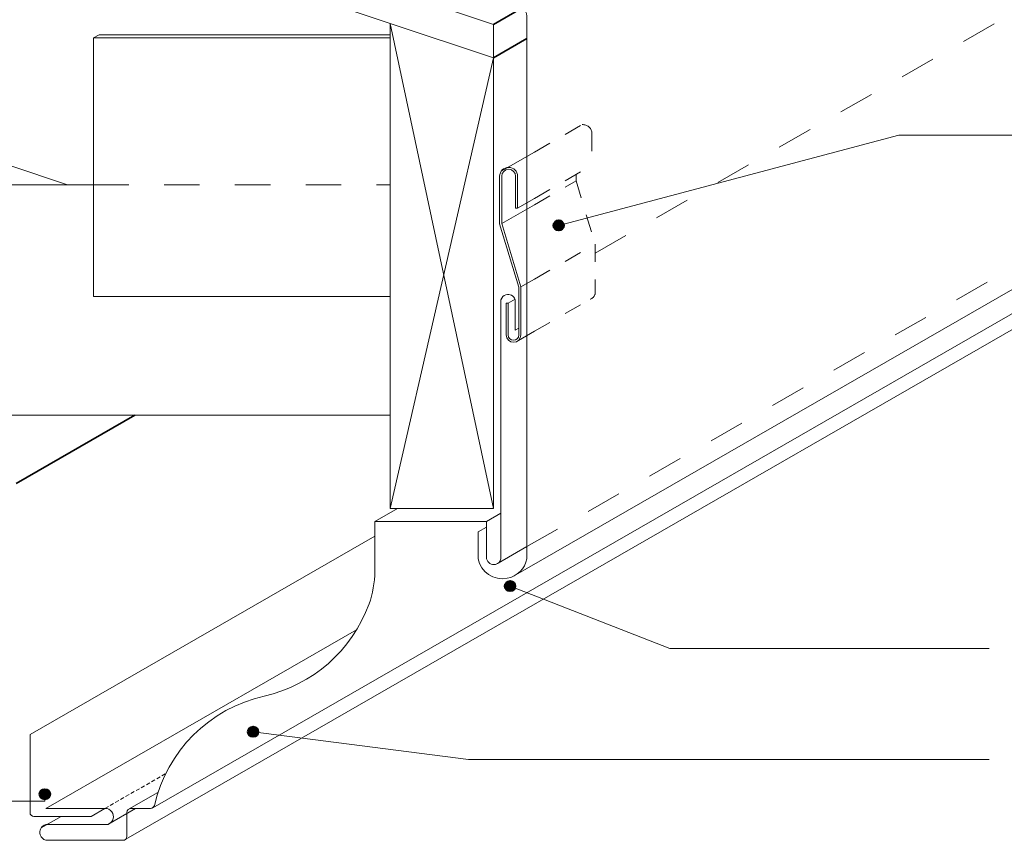
# Model space of a CAD drawing. Units: inches. Extents: x 126 to 464, y 12 to 241.
# Drawn here: x 215 to 326, y 33 to 126 of the extents above; entities that cross this region are included whole.
import ezdxf

# ---------------------------------------------------------------- set-up
doc = ezdxf.new("R2010")
doc.units = ezdxf.units.IN
doc.header["$MEASUREMENT"] = 0
for name, pattern in [('AI-Linetype-1', [8, 4, -4]), ('AI-Linetype-14', [0.674171, 0.449447, -0.224724]), ('AI-Linetype-20', [4, 2, -2]), ('AI-Linetype-21', [4, 2, -2]), ('AI-Linetype-22', [4, 2, -2]), ('AI-Linetype-23', [4, 2, -2]), ('AI-Linetype-24', [4, 2, -2]), ('AI-Linetype-25', [4, 2, -2]), ('AI-Linetype-26', [4, 2, -2]), ('AI-Linetype-27', [4, 2, -2]), ('AI-Linetype-28', [4, 2, -2]), ('AI-Linetype-29', [4, 2, -2]), ('AI-Linetype-30', [4, 2, -2]), ('AI-Linetype-31', [8, 4, -4]), ('AI-Linetype-32', [8, 4, -4])]:
    doc.linetypes.add(name, pattern=pattern)
for name, color, linetype in [('AXON-COPPER', 7, 'Continuous'), ('AXON-OTHER', 7, 'Continuous'), ('BASE-COPPER', 7, 'Continuous'), ('BASE-OTHER', 7, 'Continuous'), ('CDATEXT', 7, 'Continuous')]:
    doc.layers.add(name, color=color, linetype=linetype)

# ---------------------------------------------------------------- blocks, each defined once
blk = doc.blocks.new('block 4')
at = {"layer": 'AXON-OTHER', "color": 250, "lineweight": 35}
blk.add_lwpolyline([(268.07, 125.32), (271.21, 127.12)], dxfattribs=at)
blk = doc.blocks.new('block 5')
at = {"layer": 'AXON-OTHER', "color": 250, "lineweight": 35}
blk.add_lwpolyline([(268.07, 121.53), (271.86, 123.71)], dxfattribs=at)
blk = doc.blocks.new('block 6')
at = {"layer": 'AXON-OTHER', "color": 250, "lineweight": 35}
blk.add_lwpolyline([(214.13, 73.41), (227.56, 81.13)], dxfattribs=at)
blk = doc.blocks.new('block 9')
at = {"layer": 'BASE-OTHER', "color": 7, "lineweight": 15}
blk.add_lwpolyline([(256.39, 125.44), (268.07, 70.61)], dxfattribs=at)
blk = doc.blocks.new('block 10')
at = {"layer": 'BASE-OTHER', "color": 7, "lineweight": 15}
blk.add_lwpolyline([(268.07, 121.53), (256.39, 70.61)], dxfattribs=at)
blk = doc.blocks.new('block 11')
at = {"layer": 'BASE-OTHER', "color": 7, "lineweight": 15}
blk.add_lwpolyline([(256.39, 81.13), (186.44, 81.13)], dxfattribs=at)
blk = doc.blocks.new('block 12')
at = {"layer": 'BASE-OTHER', "color": 7, "lineweight": 15}
blk.add_lwpolyline([(219.94, 107.2), (186.44, 118.41)], dxfattribs=at)
blk = doc.blocks.new('block 13')
at = {"layer": 'BASE-OTHER', "color": 7, "lineweight": 15}
blk.add_lwpolyline([(222.87, 123.79), (222.87, 94.56)], dxfattribs=at)
blk = doc.blocks.new('block 14')
at = {"layer": 'BASE-OTHER', "color": 7, "lineweight": 15}
blk.add_lwpolyline([(222.87, 94.56), (256.39, 94.56)], dxfattribs=at)
blk = doc.blocks.new('block 15')
at = {"layer": 'BASE-OTHER', "color": 7, "lineweight": 15}
blk.add_lwpolyline([(256.39, 123.79), (222.87, 123.79)], dxfattribs=at)
blk = doc.blocks.new('block 16')
at = {"layer": 'BASE-OTHER', "color": 7, "lineweight": 15}
blk.add_lwpolyline([(222.87, 107.2), (186.44, 107.2)], dxfattribs=at)
blk = doc.blocks.new('block 17')
at = {"layer": 'BASE-OTHER', "color": 7, "linetype": 'AI-Linetype-1', "lineweight": 15}
blk.add_lwpolyline([(222.87, 107.2), (256.39, 107.2)], dxfattribs=at)
blk = doc.blocks.new('block 18')
at = {"layer": 'BASE-OTHER', "color": 7, "lineweight": 15}
blk.add_lwpolyline([(222.87, 123.79), (223.51, 124.16)], dxfattribs=at)
blk = doc.blocks.new('block 19')
at = {"layer": 'BASE-OTHER', "color": 7, "lineweight": 15}
blk.add_lwpolyline([(223.51, 124.16), (256.39, 124.16)], dxfattribs=at)
blk = doc.blocks.new('block 20')
at = {"layer": 'BASE-OTHER', "color": 7, "lineweight": 15}
blk.add_lwpolyline([(256.39, 125.44), (268.07, 121.53)], dxfattribs=at)
blk = doc.blocks.new('block 21')
at = {"layer": 'BASE-OTHER', "color": 7, "lineweight": 15}
blk.add_lwpolyline([(186.44, 152.65), (268.07, 125.32), (268.07, 70.61), (256.39, 70.61), (256.39, 125.44), (186.44, 148.85)], dxfattribs=at)
blk = doc.blocks.new('block 47')
at = {"layer": 'AXON-COPPER', "color": 20, "lineweight": 13}
blk.add_lwpolyline([(215.71, 45.04), (254.67, 67.45)], dxfattribs=at)
blk = doc.blocks.new('block 48')
at = {"layer": 'AXON-COPPER', "color": 20, "lineweight": 13}
blk.add_lwpolyline([(217.48, 36.68), (252.62, 56.88)], dxfattribs=at)
blk = doc.blocks.new('block 49')
at = {"layer": 'AXON-COPPER', "color": 20, "lineweight": 13}
blk.add_lwpolyline([(222.62, 35.78), (224.18, 36.68)], dxfattribs=at)
blk = doc.blocks.new('block 50')
at = {"layer": 'AXON-COPPER', "color": 20, "lineweight": 13}
blk.add_lwpolyline([(226.91, 36.63), (230.17, 38.5)], dxfattribs=at)
blk = doc.blocks.new('block 51')
at = {"layer": 'AXON-COPPER', "color": 20, "lineweight": 13}
blk.add_lwpolyline([(229.59, 36.77), (378.69, 122.51)], dxfattribs=at)
blk = doc.blocks.new('block 52')
at = {"layer": 'AXON-COPPER', "color": 20, "lineweight": 13}
blk.add_lwpolyline([(226.53, 33.21), (378.69, 120.71)], dxfattribs=at)
blk = doc.blocks.new('block 53')
at = {"layer": 'AXON-COPPER', "color": 20, "lineweight": 13}
blk.add_lwpolyline([(216.98, 34.49), (219.22, 35.78)], dxfattribs=at)
blk = doc.blocks.new('block 54')
at = {"layer": 'AXON-COPPER', "color": 20, "lineweight": 13}
blk.add_lwpolyline([(224.49, 34.88), (227.62, 36.68)], dxfattribs=at)
blk = doc.blocks.new('block 55')
at = {"layer": 'AXON-COPPER', "color": 20, "linetype": 'AI-Linetype-14', "lineweight": 13}
blk.add_lwpolyline([(224.18, 36.68), (231.04, 40.62)], dxfattribs=at)
blk = doc.blocks.new('block 56')
at = {"layer": 'AXON-COPPER', "color": 20, "lineweight": 13}
blk.add_lwpolyline([(268.6, 64.41), (271.86, 66.28)], dxfattribs=at)
blk = doc.blocks.new('block 57')
at = {"layer": 'AXON-COPPER', "color": 20, "lineweight": 13}
blk.add_lwpolyline([(254.67, 69.14), (257.22, 70.61)], dxfattribs=at)
blk = doc.blocks.new('block 58')
at = {"layer": 'AXON-COPPER', "color": 20, "lineweight": 13}
blk.add_lwpolyline([(267.31, 69.14), (268.93, 70.08)], dxfattribs=at)
blk = doc.blocks.new('block 89')
at = {"layer": 'AXON-COPPER', "color": 20, "lineweight": 13}
blk.add_lwpolyline([(268.97, 108.73), (272.72, 110.89)], dxfattribs=at)
blk = doc.blocks.new('block 90')
at = {"layer": 'AXON-COPPER', "color": 20, "lineweight": 13}
blk.add_lwpolyline([(270.81, 104.55), (272.72, 105.65)], dxfattribs=at)
blk = doc.blocks.new('block 91')
at = {"layer": 'AXON-COPPER', "color": 20, "lineweight": 13}
blk.add_lwpolyline([(269.01, 102.8), (272.72, 104.93)], dxfattribs=at)
blk = doc.blocks.new('block 92')
at = {"layer": 'AXON-COPPER', "color": 20, "lineweight": 13}
blk.add_lwpolyline([(271.18, 95.65), (272.72, 96.53)], dxfattribs=at)
blk = doc.blocks.new('block 93')
at = {"layer": 'AXON-COPPER', "color": 20, "lineweight": 13}
blk.add_lwpolyline([(270.9, 89.6), (272.72, 90.64)], dxfattribs=at)
blk = doc.blocks.new('block 94')
at = {"layer": 'AXON-COPPER', "color": 20, "linetype": 'AI-Linetype-20', "lineweight": 13}
blk.add_open_spline([(279.21, 112.98), (279.21, 113.54), (278.76, 113.99), (278.2, 113.99), (278.17, 113.99), (278.14, 113.99), (278.11, 113.99)], degree=3, knots=[0, 0, 0, 0, 1, 1, 1, 2, 2, 2, 2], dxfattribs=at)
blk = doc.blocks.new('block 95')
at = {"layer": 'AXON-COPPER', "color": 20, "linetype": 'AI-Linetype-21', "lineweight": 13}
blk.add_lwpolyline([(279.21, 112.98), (279.21, 109.38)], dxfattribs=at)
blk = doc.blocks.new('block 96')
at = {"layer": 'AXON-COPPER', "color": 20, "linetype": 'AI-Linetype-22', "lineweight": 13}
blk.add_lwpolyline([(277.41, 108.34), (277.41, 107.63)], dxfattribs=at)
blk = doc.blocks.new('block 97')
at = {"layer": 'AXON-COPPER', "color": 20, "linetype": 'AI-Linetype-23', "lineweight": 13}
blk.add_lwpolyline([(277.41, 107.63), (279.58, 100.48)], dxfattribs=at)
blk = doc.blocks.new('block 98')
at = {"layer": 'AXON-COPPER', "color": 20, "linetype": 'AI-Linetype-24', "lineweight": 13}
blk.add_lwpolyline([(279.58, 100.48), (279.58, 95.04)], dxfattribs=at)
blk = doc.blocks.new('block 99')
at = {"layer": 'AXON-COPPER', "color": 20, "linetype": 'AI-Linetype-25', "lineweight": 13}
blk.add_open_spline([(279, 94.25), (279.35, 94.36), (279.58, 94.68), (279.58, 95.04)], degree=3, dxfattribs=at)
blk = doc.blocks.new('block 100')
at = {"layer": 'AXON-COPPER', "color": 20, "linetype": 'AI-Linetype-26', "lineweight": 13}
blk.add_lwpolyline([(272.72, 110.89), (278.11, 113.99)], dxfattribs=at)
blk = doc.blocks.new('block 101')
at = {"layer": 'AXON-COPPER', "color": 20, "linetype": 'AI-Linetype-27', "lineweight": 13}
blk.add_lwpolyline([(272.72, 105.65), (279.21, 109.38)], dxfattribs=at)
blk = doc.blocks.new('block 102')
at = {"layer": 'AXON-COPPER', "color": 20, "linetype": 'AI-Linetype-28', "lineweight": 13}
blk.add_lwpolyline([(272.72, 104.93), (277.41, 107.63)], dxfattribs=at)
blk = doc.blocks.new('block 103')
at = {"layer": 'AXON-COPPER', "color": 20, "linetype": 'AI-Linetype-29', "lineweight": 13}
blk.add_lwpolyline([(272.72, 96.53), (279.58, 100.48)], dxfattribs=at)
blk = doc.blocks.new('block 104')
at = {"layer": 'AXON-COPPER', "color": 20, "linetype": 'AI-Linetype-30', "lineweight": 13}
blk.add_lwpolyline([(272.72, 90.64), (279, 94.25)], dxfattribs=at)
blk = doc.blocks.new('block 105')
at = {"layer": 'AXON-COPPER', "color": 20, "lineweight": 13}
blk.add_lwpolyline([(269.75, 93.81), (270.52, 94.25)], dxfattribs=at)
blk = doc.blocks.new('block 106')
at = {"layer": 'AXON-COPPER', "color": 20, "linetype": 'AI-Linetype-31', "lineweight": 13}
blk.add_lwpolyline([(279.58, 99.47), (378.69, 156.46)], dxfattribs=at)
blk = doc.blocks.new('block 107')
at = {"layer": 'AXON-COPPER', "color": 20, "lineweight": 13}
blk.add_lwpolyline([(270.54, 90.75), (270.95, 90.99)], dxfattribs=at)
blk = doc.blocks.new('block 108')
at = {"layer": 'AXON-COPPER', "color": 20, "lineweight": 13}
blk.add_lwpolyline([(270.33, 62.93), (378.69, 125.24)], dxfattribs=at)
blk = doc.blocks.new('block 109')
at = {"layer": 'AXON-COPPER', "color": 20, "linetype": 'AI-Linetype-32', "lineweight": 13}
blk.add_lwpolyline([(271.86, 66.28), (378.69, 127.72)], dxfattribs=at)
blk = doc.blocks.new('block 110')
at = {"layer": 'AXON-COPPER', "color": 20, "lineweight": 13}
blk.add_lwpolyline([(266.35, 67.95), (267.31, 68.5)], dxfattribs=at)
blk = doc.blocks.new('block 115')
at = {"layer": 'BASE-COPPER', "color": 20, "lineweight": 15}
blk.add_open_spline([(270.81, 108.15), (270.81, 108.15), (270.81, 104.55), (270.81, 104.55), (270.81, 104.55), (270.59, 104.55), (270.59, 104.55), (270.59, 104.55), (270.59, 108.15), (270.59, 108.15), (270.59, 108.58), (270.23, 108.94), (269.8, 108.94), (269.36, 108.94), (269.01, 108.58), (269.01, 108.15), (269.01, 108.15), (269.01, 102.8), (269.01, 102.8), (269.01, 102.8), (271.18, 95.65), (271.18, 95.65), (271.18, 95.65), (271.18, 90.21), (271.18, 90.21), (271.18, 89.75), (270.81, 89.38), (270.35, 89.38), (269.89, 89.38), (269.52, 89.75), (269.52, 90.21), (269.52, 90.21), (269.52, 93.81), (269.52, 93.81), (269.52, 93.81), (269.75, 93.81), (269.75, 93.81), (269.75, 93.81), (269.75, 90.21), (269.75, 90.21), (269.75, 89.88), (270.02, 89.61), (270.35, 89.61), (270.68, 89.61), (270.95, 89.88), (270.95, 90.21), (270.95, 90.21), (270.95, 95.61), (270.95, 95.61), (270.95, 95.61), (268.78, 102.77), (268.78, 102.77), (268.78, 102.77), (268.78, 108.15), (268.78, 108.15)], degree=3, knots=[0, 0, 0, 0, 1, 1, 1, 2, 2, 2, 3, 3, 3, 4, 4, 4, 5, 5, 5, 6, 6, 6, 7, 7, 7, 8, 8, 8, 9, 9, 9, 10, 10, 10, 11, 11, 11, 12, 12, 12, 13, 13, 13, 14, 14, 14, 15, 15, 15, 16, 16, 16, 17, 17, 17, 18, 18, 18, 18], dxfattribs=at)
blk = doc.blocks.new('block 116')
at = {"layer": 'BASE-COPPER', "color": 20, "lineweight": 15}
blk.add_open_spline([(270.81, 108.15), (270.81, 108.71), (270.36, 109.16), (269.8, 109.16), (269.24, 109.16), (268.78, 108.71), (268.78, 108.15)], degree=3, knots=[0, 0, 0, 0, 1, 1, 1, 2, 2, 2, 2], dxfattribs=at)
blk = doc.blocks.new('block 117')
at = {"layer": 'BASE-COPPER', "color": 20, "lineweight": 15}
blk.add_open_spline([(270.54, 90.75), (270.54, 90.75), (270.54, 94.2), (270.54, 94.2), (270.41, 94.64), (269.94, 94.89), (269.49, 94.76), (269.22, 94.68), (269.01, 94.47), (268.93, 94.2), (268.93, 94.2), (268.93, 64.9), (268.93, 64.9), (268.86, 64.59), (268.62, 64.35), (268.31, 64.28), (267.86, 64.17), (267.41, 64.45), (267.31, 64.9), (267.31, 64.9), (267.31, 69.14), (267.31, 69.14), (267.31, 69.14), (254.67, 69.14), (254.67, 69.14), (254.67, 69.14), (254.67, 63.49), (254.67, 63.49), (254.67, 62.23), (254.45, 60.98), (254.02, 59.8), (252.1, 54.54), (247.64, 50.61), (242.18, 49.39), (236, 48), (231.17, 43.19), (229.76, 37.03), (229.71, 36.82), (229.53, 36.68), (229.32, 36.68), (229.32, 36.68), (227.11, 36.68), (227.11, 36.68), (226.86, 36.68), (226.66, 36.48), (226.66, 36.23), (226.66, 36.23), (226.66, 33.53), (226.66, 33.53), (226.66, 33.28), (226.46, 33.08), (226.21, 33.08), (226.21, 33.08), (217.48, 33.08), (217.48, 33.08), (217.19, 33.17), (216.97, 33.4), (216.87, 33.69), (216.71, 34.18), (216.98, 34.72), (217.48, 34.88), (217.48, 34.88), (224.53, 34.88), (224.53, 34.88), (225.02, 35.07), (225.25, 35.62), (225.06, 36.11), (224.95, 36.39), (224.71, 36.6), (224.42, 36.68), (224.42, 36.68), (217.48, 36.68), (217.48, 36.68)], degree=3, knots=[0, 0, 0, 0, 1, 1, 1, 2, 2, 2, 3, 3, 3, 4, 4, 4, 5, 5, 5, 6, 6, 6, 7, 7, 7, 8, 8, 8, 9, 9, 9, 10, 10, 10, 11, 11, 11, 12, 12, 12, 13, 13, 13, 14, 14, 14, 15, 15, 15, 16, 16, 16, 17, 17, 17, 18, 18, 18, 19, 19, 19, 20, 20, 20, 21, 21, 21, 22, 22, 22, 23, 23, 23, 24, 24, 24, 24], dxfattribs=at)
blk = doc.blocks.new('block 118')
at = {"layer": 'BASE-COPPER', "color": 20, "lineweight": 15}
blk.add_open_spline([(215.71, 45.04), (215.71, 45.04), (215.71, 36.23), (215.71, 36.23), (215.71, 35.98), (215.91, 35.78), (216.16, 35.78), (216.16, 35.78), (222.62, 35.78), (222.62, 35.78)], degree=3, knots=[0, 0, 0, 0, 1, 1, 1, 2, 2, 2, 3, 3, 3, 3], dxfattribs=at)
blk = doc.blocks.new('block 119')
at = {"layer": 'BASE-COPPER', "color": 20, "lineweight": 15}
blk.add_open_spline([(266.35, 67.95), (266.35, 67.95), (266.35, 64.92), (266.35, 64.92), (266.64, 63.39), (268.12, 62.4), (269.64, 62.7), (270.76, 62.91), (271.64, 63.79), (271.86, 64.92), (271.86, 64.92), (271.86, 126.26), (271.86, 126.26), (271.86, 126.64), (271.61, 126.99), (271.24, 127.11), (271.24, 127.11), (215.28, 145.84), (215.28, 145.84), (215.05, 146.03), (214.95, 146.33), (215.01, 146.62), (215.11, 147.06), (215.53, 147.33), (215.97, 147.24), (215.97, 147.24), (219.19, 146.16), (219.19, 146.16)], degree=3, knots=[0, 0, 0, 0, 1, 1, 1, 2, 2, 2, 3, 3, 3, 4, 4, 4, 5, 5, 5, 6, 6, 6, 7, 7, 7, 8, 8, 8, 9, 9, 9, 9], dxfattribs=at)
blk = doc.blocks.new('block 154')
h = blk.add_hatch(color=250)
h.dxf.hatch_style = 2
edge = h.paths.add_edge_path()
edge.add_spline(control_points=[(216.8, 38.29), (216.8, 37.97), (217.07, 37.71), (217.39, 37.71), (217.71, 37.71), (217.97, 37.97), (217.97, 38.29), (217.97, 38.61), (217.71, 38.87), (217.39, 38.87), (217.07, 38.87), (216.8, 38.61), (216.8, 38.29)], knot_values=[0, 0, 0, 0, 1, 1, 1, 2, 2, 2, 3, 3, 3, 4, 4, 4, 4], degree=3, periodic=1)
at = {"color": 7, "lineweight": 40}
blk.add_open_spline([(216.8, 38.29), (216.8, 37.97), (217.07, 37.71), (217.39, 37.71), (217.71, 37.71), (217.97, 37.97), (217.97, 38.29), (217.97, 38.61), (217.71, 38.87), (217.39, 38.87), (217.07, 38.87), (216.8, 38.61), (216.8, 38.29)], degree=3, knots=[0, 0, 0, 0, 1, 1, 1, 2, 2, 2, 3, 3, 3, 4, 4, 4, 4], dxfattribs=at)
blk = doc.blocks.new('block 155')
h = blk.add_hatch(color=250)
h.dxf.hatch_style = 2
edge = h.paths.add_edge_path()
edge.add_spline(control_points=[(240.34, 45.35), (240.34, 45.03), (240.6, 44.77), (240.93, 44.77), (241.25, 44.77), (241.51, 45.03), (241.51, 45.35), (241.51, 45.67), (241.25, 45.93), (240.93, 45.93), (240.6, 45.93), (240.34, 45.67), (240.34, 45.35)], knot_values=[0, 0, 0, 0, 1, 1, 1, 2, 2, 2, 3, 3, 3, 4, 4, 4, 4], degree=3, periodic=1)
at = {"color": 7, "lineweight": 40}
blk.add_open_spline([(240.34, 45.35), (240.34, 45.03), (240.6, 44.77), (240.93, 44.77), (241.25, 44.77), (241.51, 45.03), (241.51, 45.35), (241.51, 45.67), (241.25, 45.93), (240.93, 45.93), (240.6, 45.93), (240.34, 45.67), (240.34, 45.35)], degree=3, knots=[0, 0, 0, 0, 1, 1, 1, 2, 2, 2, 3, 3, 3, 4, 4, 4, 4], dxfattribs=at)
blk = doc.blocks.new('block 156')
h = blk.add_hatch(color=250)
h.dxf.hatch_style = 2
edge = h.paths.add_edge_path()
edge.add_spline(control_points=[(269.37, 61.82), (269.37, 61.5), (269.63, 61.24), (269.96, 61.24), (270.28, 61.24), (270.54, 61.5), (270.54, 61.82), (270.54, 62.14), (270.28, 62.4), (269.96, 62.4), (269.63, 62.4), (269.37, 62.14), (269.37, 61.82)], knot_values=[0, 0, 0, 0, 1, 1, 1, 2, 2, 2, 3, 3, 3, 4, 4, 4, 4], degree=3, periodic=1)
at = {"color": 7, "lineweight": 40}
blk.add_open_spline([(269.37, 61.82), (269.37, 61.5), (269.63, 61.24), (269.96, 61.24), (270.28, 61.24), (270.54, 61.5), (270.54, 61.82), (270.54, 62.14), (270.28, 62.4), (269.96, 62.4), (269.63, 62.4), (269.37, 62.14), (269.37, 61.82)], degree=3, knots=[0, 0, 0, 0, 1, 1, 1, 2, 2, 2, 3, 3, 3, 4, 4, 4, 4], dxfattribs=at)
blk = doc.blocks.new('block 158')
h = blk.add_hatch(color=250)
h.dxf.hatch_style = 2
edge = h.paths.add_edge_path()
edge.add_spline(control_points=[(274.87, 102.6), (274.87, 102.28), (275.13, 102.02), (275.45, 102.02), (275.77, 102.02), (276.03, 102.28), (276.03, 102.6), (276.03, 102.93), (275.77, 103.19), (275.45, 103.19), (275.13, 103.19), (274.87, 102.93), (274.87, 102.6)], knot_values=[0, 0, 0, 0, 1, 1, 1, 2, 2, 2, 3, 3, 3, 4, 4, 4, 4], degree=3, periodic=1)
at = {"color": 7, "lineweight": 40}
blk.add_open_spline([(274.87, 102.6), (274.87, 102.28), (275.13, 102.02), (275.45, 102.02), (275.77, 102.02), (276.03, 102.28), (276.03, 102.6), (276.03, 102.93), (275.77, 103.19), (275.45, 103.19), (275.13, 103.19), (274.87, 102.93), (274.87, 102.6)], degree=3, knots=[0, 0, 0, 0, 1, 1, 1, 2, 2, 2, 3, 3, 3, 4, 4, 4, 4], dxfattribs=at)
blk = doc.blocks.new('block 171')
at = {"layer": 'CDATEXT', "color": 7, "lineweight": 18}
blk.add_lwpolyline([(156.97, 37.51), (217.39, 37.51), (217.39, 38.29)], dxfattribs=at)
blk = doc.blocks.new('block 176')
at = {"layer": 'CDATEXT', "color": 7, "lineweight": 18}
blk.add_lwpolyline([(324.09, 42.21), (265.25, 42.21), (240.93, 45.35)], dxfattribs=at)
blk = doc.blocks.new('block 177')
at = {"layer": 'CDATEXT', "color": 7, "lineweight": 18}
blk.add_lwpolyline([(324.09, 54.76), (288, 54.76), (269.96, 61.82)], dxfattribs=at)
blk = doc.blocks.new('block 182')
at = {"layer": 'CDATEXT', "color": 7, "lineweight": 18}
blk.add_lwpolyline([(396.28, 112.8), (313.89, 112.8), (275.45, 102.6)], dxfattribs=at)

msp = doc.modelspace()

# ---------------------------------------------------------------- block references
for name in ['block 158', 'block 156', 'block 155', 'block 154']:
    msp.add_blockref(name, (0, 0))
at = {"layer": 'AXON-COPPER'}
for name in ['block 106', 'block 109', 'block 108', 'block 51', 'block 52', 'block 100', 'block 94', 'block 95', 'block 89', 'block 101', 'block 96', 'block 102', 'block 97', 'block 91', 'block 90', 'block 103', 'block 98', 'block 92', 'block 99', 'block 105', 'block 104', 'block 107', 'block 93', 'block 57', 'block 58', 'block 110', 'block 47', 'block 56', 'block 48', 'block 55', 'block 50', 'block 53', 'block 49', 'block 54']:
    msp.add_blockref(name, (0, 0), dxfattribs=at)
at = {"layer": 'AXON-OTHER'}
for name in ['block 4', 'block 5', 'block 6']:
    msp.add_blockref(name, (0, 0), dxfattribs=at)
at = {"layer": 'BASE-COPPER'}
for name in ['block 119', 'block 116', 'block 115', 'block 117', 'block 118']:
    msp.add_blockref(name, (0, 0), dxfattribs=at)
at = {"layer": 'BASE-OTHER'}
for name in ['block 21', 'block 9', 'block 20', 'block 18', 'block 13', 'block 15', 'block 19', 'block 10', 'block 12', 'block 16', 'block 17', 'block 14', 'block 11']:
    msp.add_blockref(name, (0, 0), dxfattribs=at)
at = {"layer": 'CDATEXT'}
for name in ['block 182', 'block 177', 'block 176', 'block 171']:
    msp.add_blockref(name, (0, 0), dxfattribs=at)

doc.saveas('drawing.dxf')
